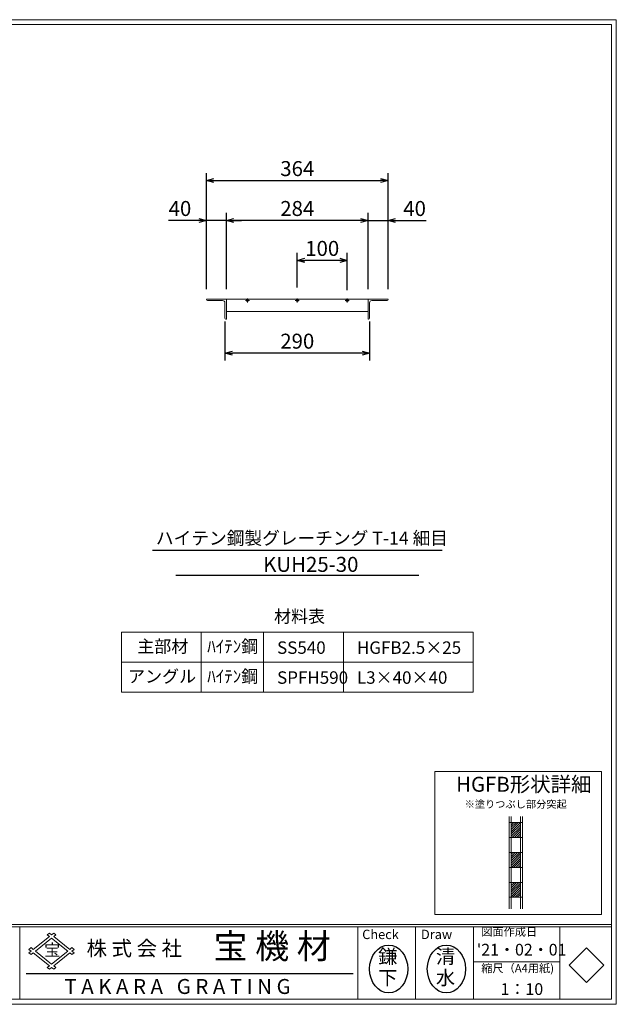
# Model space of a CAD drawing. Units: millimetres. Extents: x 0 to 2790, y 0 to 1973.
# Drawn here: x 1594 to 2790, y 0 to 1973 of the extents above; entities that cross this region are included whole.
import ezdxf

# ---------------------------------------------------------------- set-up
doc = ezdxf.new("R2010")
doc.units = ezdxf.units.MM
doc.linetypes.add('CENTER', pattern=[10, 6.25, -1.25, 1.25, -1.25])
for name, color, linetype, lineweight in [('エンボス', 4, 'Continuous', 5), ('寸法線', 2, 'Continuous', 9), ('嵩上断面', 112, 'Continuous', 13), ('本体', 7, 'Continuous', 13)]:
    doc.layers.add(name, color=color, linetype=linetype, lineweight=lineweight)
doc.layers.add('外枠', color=7, linetype='Continuous')
doc.dimstyles.new('ISO-25', dxfattribs={"dimscale": 10, "dimtxt": 3, "dimasz": 1.5, "dimexe": 1.5, "dimexo": 2, "dimgap": 0.5, "dimtad": 1, "dimdsep": 46, "dimtxsty": 'Standard', "dimblk": 'OPEN30', "dimcen": 2.5, "dimadec": 0, "dimazin": 0, "dimtfac": 1, "dimtmove": 0, "dimatfit": 0, "dimldrblk": 'OPEN30', "dimfxl": 1, "dimarcsym": 0})

# ---------------------------------------------------------------- blocks, each defined once
blk = doc.blocks.new('_Open30')
at = {"color": 0, "linetype": 'ByBlock', "lineweight": -2}
for p, q in [((-1, 0.27), (0, 0)), ((0, 0), (-1, -0.27)), ((0, 0), (-1, 0))]:
    blk.add_line(p, q, dxfattribs=at)
blk = doc.blocks.new('*D4')
at = {"layer": 'Defpoints', "color": 0, "ltscale": 3}
for p in [(2005.2, 1388.5), (2295.2, 1388.3), (2005.2, 1305.1)]:
    blk.add_point(p, dxfattribs=at)
at = {"layer": '寸法線', "color": 0, "lineweight": -2, "ltscale": 3}
for p, q in [((2005.2, 1368.5), (2005.2, 1290.1)), ((2295.2, 1368.3), (2295.2, 1290.1)), ((2280.2, 1305.1), (2020.2, 1305.1))]:
    blk.add_line(p, q, dxfattribs=at)
at = {"layer": '寸法線', "color": 0, "lineweight": -2, "ltscale": 3, "xscale": 15, "yscale": 15, "zscale": 15, "rotation": 180}
blk.add_blockref('_Open30', (2005.2, 1305.1), dxfattribs=at)
at = {"layer": '寸法線', "color": 0, "lineweight": -2, "ltscale": 3, "xscale": 15, "yscale": 15, "zscale": 15}
blk.add_blockref('_Open30', (2295.2, 1305.1), dxfattribs=at)
at = {"layer": '寸法線', "color": 0, "ltscale": 3, "insert": (2150.2, 1325.1), "char_height": 30, "attachment_point": 5}
blk.add_mtext('290', dxfattribs=at)
blk = doc.blocks.new('清水')
at = {"layer": '外枠', "linetype": 'Continuous'}
blk.add_ellipse((61.7, -84.6), major_axis=(0, -47.9), ratio=0.8, dxfattribs=at)
at = {"layer": '外枠', "linetype": 'Continuous', "char_height": 28.175, "width": 43.853, "attachment_point": 1}
for s, insert in [('{\\fHG正楷書体-PRO|b0|i0|c128|p65;清}', (40.6, -45.6)), ('{\\fHG正楷書体-PRO|b0|i0|c128|p65;水}', (40.6, -88.1))]:
    blk.add_mtext(s, dxfattribs=dict(at, insert=insert))
blk = doc.blocks.new('ｱﾝｸﾞﾙ断面\u3000L3ｘ40ｘ40')
at = {"layer": '嵩上断面', "ltscale": 3}
for p, q in [((0, 40), (0, 0)), ((0, 40), (1, 40)), ((3, 38), (3, 7.5)), ((0, 0), (40, 0)), ((2.1, 0), (34.3, 0)), ((7.5, 3), (38, 3)), ((40, 0), (40, 1))]:
    blk.add_line(p, q, dxfattribs=at)
for centre, radius, start, end in [((1, 38), 2, 0, 90), ((7.5, 7.5), 4.5, 180, 270), ((38, 1), 2, 0, 90)]:
    blk.add_arc(centre, radius, start, end, dxfattribs=at)
blk = doc.blocks.new('*D14')
at = {"layer": 'Defpoints', "color": 0, "ltscale": 3}
for p in [(1968.2, 1571), (1968.2, 1413.3), (2008.2, 1413.3)]:
    blk.add_point(p, dxfattribs=at)
at = {"layer": '寸法線', "color": 0, "lineweight": -2, "ltscale": 3}
for p, q in [((1968.2, 1433.3), (1968.2, 1586)), ((2008.2, 1433.3), (2008.2, 1586)), ((1953.2, 1571), (1891.9, 1571)), ((2008.2, 1571), (1968.2, 1571)), ((2023.2, 1571), (2038.2, 1571))]:
    blk.add_line(p, q, dxfattribs=at)
at = {"layer": '寸法線', "color": 0, "lineweight": -2, "ltscale": 3, "xscale": 15, "yscale": 15, "zscale": 15}
blk.add_blockref('_Open30', (1968.2, 1571), dxfattribs=at)
at = {"layer": '寸法線', "color": 0, "lineweight": -2, "ltscale": 3, "xscale": 15, "yscale": 15, "zscale": 15, "rotation": 180}
blk.add_blockref('_Open30', (2008.2, 1571), dxfattribs=at)
at = {"layer": '寸法線', "color": 0, "ltscale": 3, "insert": (1915.1, 1591), "char_height": 30, "attachment_point": 5}
blk.add_mtext('40', dxfattribs=at)
blk = doc.blocks.new('*D13')
at = {"layer": 'Defpoints', "color": 0, "ltscale": 3}
for p in [(2008.2, 1571), (2008.2, 1413.3), (2292.2, 1413.3)]:
    blk.add_point(p, dxfattribs=at)
at = {"layer": '寸法線', "color": 0, "lineweight": -2, "ltscale": 3}
for p, q in [((2008.2, 1433.3), (2008.2, 1586)), ((2292.2, 1433.3), (2292.2, 1586)), ((2277.2, 1571), (2023.2, 1571))]:
    blk.add_line(p, q, dxfattribs=at)
at = {"layer": '寸法線', "color": 0, "lineweight": -2, "ltscale": 3, "xscale": 15, "yscale": 15, "zscale": 15, "rotation": 180}
blk.add_blockref('_Open30', (2008.2, 1571), dxfattribs=at)
at = {"layer": '寸法線', "color": 0, "lineweight": -2, "ltscale": 3, "xscale": 15, "yscale": 15, "zscale": 15}
blk.add_blockref('_Open30', (2292.2, 1571), dxfattribs=at)
at = {"layer": '寸法線', "color": 0, "ltscale": 3, "insert": (2150.2, 1591), "char_height": 30, "attachment_point": 5}
blk.add_mtext('284', dxfattribs=at)
blk = doc.blocks.new('*D12')
at = {"layer": 'Defpoints', "color": 0, "ltscale": 3}
for p in [(2332.2, 1651), (1968.2, 1413.3), (2332.2, 1413.3)]:
    blk.add_point(p, dxfattribs=at)
at = {"layer": '寸法線', "color": 0, "lineweight": -2, "ltscale": 3}
for p, q in [((1968.2, 1433.3), (1968.2, 1666)), ((2332.2, 1433.3), (2332.2, 1666)), ((1983.2, 1651), (2317.2, 1651))]:
    blk.add_line(p, q, dxfattribs=at)
at = {"layer": '寸法線', "color": 0, "lineweight": -2, "ltscale": 3, "xscale": 15, "yscale": 15, "zscale": 15, "rotation": 180}
blk.add_blockref('_Open30', (1968.2, 1651), dxfattribs=at)
at = {"layer": '寸法線', "color": 0, "lineweight": -2, "ltscale": 3, "xscale": 15, "yscale": 15, "zscale": 15}
blk.add_blockref('_Open30', (2332.2, 1651), dxfattribs=at)
at = {"layer": '寸法線', "color": 0, "ltscale": 3, "insert": (2150.2, 1671), "char_height": 30, "attachment_point": 5}
blk.add_mtext('364', dxfattribs=at)
blk = doc.blocks.new('*D11')
at = {"layer": 'Defpoints', "color": 0, "ltscale": 3}
for p in [(2332.2, 1571), (2292.2, 1413.3), (2332.2, 1413.3)]:
    blk.add_point(p, dxfattribs=at)
at = {"layer": '寸法線', "color": 0, "lineweight": -2, "ltscale": 3}
for p, q in [((2292.2, 1433.3), (2292.2, 1586)), ((2332.2, 1433.3), (2332.2, 1586)), ((2277.2, 1571), (2262.2, 1571)), ((2292.2, 1571), (2332.2, 1571)), ((2347.2, 1571), (2408.4, 1571))]:
    blk.add_line(p, q, dxfattribs=at)
at = {"layer": '寸法線', "color": 0, "lineweight": -2, "ltscale": 3, "xscale": 15, "yscale": 15, "zscale": 15}
blk.add_blockref('_Open30', (2292.2, 1571), dxfattribs=at)
at = {"layer": '寸法線', "color": 0, "lineweight": -2, "ltscale": 3, "xscale": 15, "yscale": 15, "zscale": 15, "rotation": 180}
blk.add_blockref('_Open30', (2332.2, 1571), dxfattribs=at)
at = {"layer": '寸法線', "color": 0, "ltscale": 3, "insert": (2385.3, 1591), "char_height": 30, "attachment_point": 5}
blk.add_mtext('40', dxfattribs=at)
blk = doc.blocks.new('*D15')
at = {"layer": 'Defpoints', "color": 0, "linetype": 'Continuous'}
for p in [(2150.2, 1491), (2150.2, 1416.3), (2250.2, 1411)]:
    blk.add_point(p, dxfattribs=at)
at = {"layer": '寸法線', "color": 0, "linetype": 'Continuous', "lineweight": -2}
for p, q in [((2150.2, 1436.3), (2150.2, 1506)), ((2250.2, 1431), (2250.2, 1506)), ((2235.2, 1491), (2165.2, 1491))]:
    blk.add_line(p, q, dxfattribs=at)
at = {"layer": '寸法線', "color": 0, "linetype": 'Continuous', "lineweight": -2, "xscale": 15, "yscale": 15, "zscale": 15, "rotation": 180}
blk.add_blockref('_Open30', (2150.2, 1491), dxfattribs=at)
at = {"layer": '寸法線', "color": 0, "linetype": 'Continuous', "lineweight": -2, "xscale": 15, "yscale": 15, "zscale": 15}
blk.add_blockref('_Open30', (2250.2, 1491), dxfattribs=at)
at = {"layer": '寸法線', "color": 0, "linetype": 'Continuous', "insert": (2200.2, 1511), "char_height": 30, "attachment_point": 5}
blk.add_mtext('100', dxfattribs=at)
blk = doc.blocks.new('鎌下')
at = {"layer": '外枠', "linetype": 'Continuous'}
blk.add_ellipse((61.7, -84.6), major_axis=(0, -47.9), ratio=0.8, dxfattribs=at)
at = {"layer": '外枠', "linetype": 'Continuous', "char_height": 28.175, "width": 43.853, "attachment_point": 1}
for s, insert in [('{\\fHGSeikaishotaiPRO|b0|i0|c128|p65;鎌}', (40.6, -45.6)), ('{\\fHGSeikaishotaiPRO|b0|i0|c128|p65;下}', (40.6, -88.1))]:
    blk.add_mtext(s, dxfattribs=dict(at, insert=insert))
blk = doc.blocks.new('HGFB詳細(ﾊｲﾃﾝ)')
at = {"layer": 'エンボス', "ltscale": 3}
h = blk.add_hatch(dxfattribs=at)
h.set_pattern_fill('ANSI31', color=256, style=0)
h.set_pattern_definition([(45, (-2753.159, -190.7983), (-2.245064, 2.245064), [])])
h.paths.add_polyline_path([(-162.8, 184.3), (-181.2, 184.3), (-181.2, 154.3), (-162.8, 154.3)])
h.paths.add_polyline_path([(-162.8, 124.3), (-181.2, 124.3), (-181.2, 94.3), (-162.8, 94.3)])
h.paths.add_polyline_path([(-162.8, 64.3), (-181.2, 64.3), (-181.2, 34.3), (-162.8, 34.3)])
at = {"layer": 'エンボス', "lineweight": 0}
for p, q in [((-185.2, 196.2), (-185.2, 11.3)), ((-158.8, 196.2), (-158.8, 11.3))]:
    blk.add_line(p, q, dxfattribs=at)
at = {"layer": 'エンボス', "ltscale": 3}
for p, q in [((-185.2, 184.3), (-158.8, 184.3)), ((-181.2, 196.2), (-181.2, 11.3)), ((-162.8, 196.2), (-162.8, 11.3)), ((-185.2, 154.3), (-158.8, 154.3)), ((-181.2, 154.3), (-181.2, 124.3)), ((-162.8, 154.3), (-162.8, 124.3)), ((-185.2, 124.3), (-158.8, 124.3)), ((-185.2, 94.3), (-158.8, 94.3)), ((-181.2, 94.3), (-181.2, 64.3)), ((-162.8, 94.3), (-162.8, 64.3)), ((-185.2, 64.3), (-158.8, 64.3)), ((-185.2, 64.3), (-158.8, 64.3)), ((-185.2, 34.3), (-158.8, 34.3))]:
    blk.add_line(p, q, dxfattribs=at)
at = {"layer": 'エンボス', "linetype": 'Continuous'}
blk.add_lwpolyline([(-334.3, 286.2), (0, 286.2), (0, 0), (-334.3, 0)], close=True, dxfattribs=at)
at = {"layer": 'エンボス', "linetype": 'Continuous', "lineweight": 0, "insert": (-291.6, 275.9), "char_height": 30, "width": 252.84, "attachment_point": 1}
blk.add_mtext('HGFB形状詳細', dxfattribs=at)
at = {"layer": 'エンボス', "linetype": 'Continuous', "insert": (-274.6, 228.6), "char_height": 15, "width": 230.696, "attachment_point": 1}
blk.add_mtext('※塗りつぶし部分突起', dxfattribs=at)

msp = doc.modelspace()

# ---------------------------------------------------------------- linework, layer by layer
at = {"layer": '外枠', "lineweight": 9, "ltscale": 80}
for p, q in [((2789.511, 1973.269), (0, 1973.269)), ((2789.511, 0), (2789.511, 1973.269)), ((0, 0), (2789.511, 0))]:
    msp.add_line(p, q, dxfattribs=at)
at = {"layer": '外枠', "lineweight": 9, "ltscale": 100}
for p, q in [((10, 1963.878), (2780.12, 1963.878)), ((2780.12, 1963.878), (2780.12, 10)), ((10, 10), (2780.12, 10))]:
    msp.add_line(p, q, dxfattribs=at)
at = {"layer": '外枠', "ltscale": 3}
for p, q in [((1860.117, 910.131), (2440.237, 910.131)), ((1906.857, 860.131), (2393.497, 860.131)), ((1607.072, 61.671), (2262.174, 61.671))]:
    msp.add_line(p, q, dxfattribs=at)
at = {"layer": '外枠', "linetype": 'Continuous', "lineweight": 9, "ltscale": 100}
for p, q in [((10, 160.095), (2780.12, 160.095)), ((10, 155.399), (2780.12, 155.399)), ((1593.951, 155.399), (1593.951, 10)), ((1653.436, 142.863), (1649.123, 139.412)), ((1649.123, 139.412), (1653.436, 135.961)), ((1653.436, 142.863), (1657.75, 139.412)), ((1662.064, 142.863), (1657.75, 139.412)), ((1662.064, 142.863), (1666.378, 139.412)), ((1666.378, 139.412), (1662.064, 135.961)), ((2271.731, 155.399), (2271.731, 10)), ((2387.386, 155.399), (2387.386, 10)), ((2503.04, 155.399), (2503.04, 10)), ((2676.662, 155.399), (2676.662, 10)), ((1653.436, 135.961), (1621.092, 110.085)), ((1657.75, 132.51), (1625.405, 106.634)), ((1657.75, 132.51), (1690.095, 106.634)), ((1662.064, 135.961), (1694.409, 110.085)), ((1616.778, 113.536), (1612.464, 110.085)), ((1616.778, 106.634), (1612.464, 110.085)), ((1616.778, 106.634), (1612.464, 103.183)), ((1616.778, 99.732), (1612.464, 103.183)), ((1621.092, 110.085), (1616.778, 113.536)), ((1621.092, 103.183), (1616.778, 99.732)), ((1653.436, 77.307), (1621.092, 103.183)), ((1657.75, 80.758), (1625.405, 106.634)), ((1690.095, 106.634), (1657.75, 80.758)), ((1694.409, 103.183), (1662.064, 77.307)), ((1698.723, 113.536), (1694.409, 110.085)), ((1694.409, 103.183), (1698.723, 99.732)), ((1698.723, 113.536), (1703.037, 110.085)), ((1703.037, 110.085), (1698.723, 106.634)), ((1698.723, 106.634), (1703.037, 103.183)), ((1703.037, 103.183), (1698.723, 99.732)), ((2729.64, 113.462), (2694.775, 78.597)), ((2764.504, 78.597), (2729.64, 113.462)), ((2676.662, 85.048), (2503.04, 85.048)), ((1653.436, 77.307), (1649.123, 73.856)), ((1653.436, 70.405), (1649.123, 73.856)), ((1657.75, 73.856), (1653.436, 70.405)), ((1662.064, 70.405), (1657.75, 73.856)), ((1666.378, 73.856), (1662.064, 77.307)), ((1666.378, 73.856), (1662.064, 70.405)), ((2694.775, 78.597), (2729.64, 43.733)), ((2729.64, 43.733), (2764.504, 78.597))]:
    msp.add_line(p, q, dxfattribs=at)
at = {"layer": '本体', "ltscale": 3}
for p, q in [((2008.177, 1413.264), (2292.177, 1413.264)), ((2008.177, 1388.264), (2292.177, 1388.264)), ((1797.677, 745.681), (2502.677, 745.681)), ((1797.677, 745.681), (1797.677, 685.681)), ((1957.677, 745.681), (1957.677, 685.681)), ((2082.677, 745.681), (2082.677, 685.681)), ((2242.677, 745.681), (2242.677, 685.681)), ((2502.677, 745.681), (2502.677, 685.681)), ((1797.677, 685.681), (2502.677, 685.681)), ((1797.677, 685.681), (1797.677, 625.681)), ((1957.677, 685.681), (1957.677, 625.681)), ((2082.677, 685.681), (2082.677, 625.681)), ((2242.677, 685.681), (2242.677, 625.681)), ((2502.677, 685.681), (2502.677, 625.681)), ((1797.677, 625.681), (2502.677, 625.681))]:
    msp.add_line(p, q, dxfattribs=at)
at = {"layer": '本体', "linetype": 'CENTER', "ltscale": 0.5}
for p, q in [((2054.177, 1410.764), (2046.177, 1410.764)), ((2050.177, 1406.764), (2050.177, 1414.764)), ((2154.177, 1410.764), (2146.177, 1410.764)), ((2150.177, 1406.764), (2150.177, 1414.764)), ((2254.177, 1410.764), (2246.177, 1410.764)), ((2250.177, 1406.764), (2250.177, 1414.764))]:
    msp.add_line(p, q, dxfattribs=at)
at = {"layer": '本体', "ltscale": 3}
for centre in [(2050.177, 1410.764), (2150.177, 1410.764), (2250.177, 1410.764)]:
    msp.add_circle(centre, 2.5, dxfattribs=at)

# ---------------------------------------------------------------- block references
at = {"layer": '外枠', "ltscale": 3}
msp.add_blockref('鎌下', (2271.731, 155.399), dxfattribs=at)
at = {"layer": '寸法線', "ltscale": 3}
msp.add_blockref('HGFB詳細(ﾊｲﾃﾝ)', (2760.12, 180.095), dxfattribs=at)
at = {"layer": '嵩上断面', "ltscale": 3, "xscale": -1, "rotation": 90}
msp.add_blockref('ｱﾝｸﾞﾙ断面\u3000L3ｘ40ｘ40', (2008.177, 1413.264), dxfattribs=at)
at = {"layer": '嵩上断面', "ltscale": 3, "rotation": 270}
msp.add_blockref('ｱﾝｸﾞﾙ断面\u3000L3ｘ40ｘ40', (2292.177, 1413.264), dxfattribs=at)
at = {"layer": '本体', "ltscale": 3}
msp.add_blockref('清水', (2387.386, 155.399), dxfattribs=at)

# ---------------------------------------------------------------- texts
at = {"layer": '外枠', "linetype": 'Continuous', "lineweight": 9, "ltscale": 100, "attachment_point": 1}
for s, insert, char_height, width in [('ハイテン鋼製グレーチング T-14 細目', (1866.906, 947.301), 26, 600.00092), ('\\A1;KUH25-30', (2081.922, 896.668), 30, 299.60319), ('材料表', (2103.67, 789.82), 25, 1015.1375), ('主部材', (1829.514, 729.82), 25, 109.29135), ('ﾊｲﾃﾝ鋼', (1969.732, 729.82), 25, 207.8885), ('SS540', (2109.702, 727.345), 25, 100.75961), ('HGFB2.5×25', (2269.702, 727.345), 25, 237.55655), ('アングル', (1811.039, 669.82), 25, 132.9947), ('ﾊｲﾃﾝ鋼', (1969.732, 669.82), 25, 207.8885), ('SPFH590', (2109.702, 667.345), 25, 100.75961), ('L3×40×40', (2269.702, 667.345), 25, 237.55655), ('宝 機 材', (1982.247, 141.531), 50, 269.1378), ('Check', (2280.29, 149.513), 18.7831, 274.13809), ('Draw', (2398.035, 149.513), 18.7831, 274.13809), ('図面作成日', (2518.898, 153.73), 16.4352, 274.1381), ('{\\fＭＳ ゴシック|b0|i0|c128|p49;宝}', (1642.841, 120.818), 23.95394, 23.85059), ('株 式 会 社', (1728.021, 127.167), 30, 282.8297), ("'21・02・01", (2509.986, 121.221), 23.4788, 274.1381), ('縮尺（A4用紙)', (2518.898, 80.525), 16.4352, 274.1381), ('T A K A R A   G R A T I N G', (1683.622, 50.715), 30.00024, 539.48276), ('1：10', (2557.587, 42.242), 23.4788, 274.1381)]:
    msp.add_mtext(s, dxfattribs=dict(at, insert=insert, char_height=char_height, width=width))

# ---------------------------------------------------------------- dimensions: what is measured, and where the dimension line sits
at = {"layer": '寸法線', "ltscale": 3}
for base, p1, p2, picture, middle in [((2332.177, 1650.959), (1968.177, 1413.264), (2332.177, 1413.264), '*D12', (2150.177, 1670.959)), ((1968.177, 1570.962), (2008.177, 1413.264), (1968.177, 1413.264), '*D14', (1915.055, 1590.962)), ((2008.177, 1570.962), (2292.177, 1413.264), (2008.177, 1413.264), '*D13', (2150.177, 1590.962)), ((2332.177, 1570.962), (2292.177, 1413.264), (2332.177, 1413.264), '*D11', (2385.299, 1590.962)), ((2005.177, 1305.065), (2295.177, 1388.264), (2005.177, 1388.464), '*D4', (2150.177, 1325.065))]:
    dim = msp.add_linear_dim(base=base, p1=p1, p2=p2, dimstyle='ISO-25', dxfattribs=at)
    dim.commit()
    dim.dimension.update_dxf_attribs({"geometry": picture, "text_midpoint": middle})
at = {"layer": '寸法線', "linetype": 'Continuous'}
dim = msp.add_linear_dim(base=(2150.177, 1490.96), p1=(2250.177, 1410.964), p2=(2150.177, 1416.264), dimstyle='ISO-25', dxfattribs=at)
dim.commit()
dim.dimension.update_dxf_attribs({"geometry": '*D15', "text_midpoint": (2200.177, 1510.96)})

doc.saveas('drawing.dxf')
